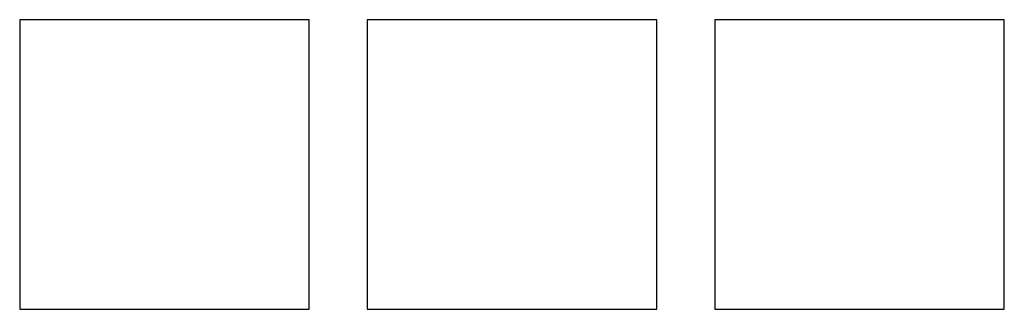
# Model space of a CAD drawing. Units: millimetres. Extents: x 1496 to 4609, y -715 to 1486.
# Drawn here: x 2313 to 2347, y -355 to -345 of the extents above; entities that cross this region are included whole.
import ezdxf

# ---------------------------------------------------------------- set-up
doc = ezdxf.new("R2010")
doc.units = ezdxf.units.MM
doc.header["$LTSCALE"] = 23.1
doc.layers.get('0').update_dxf_attribs({"linetype": 'CONTINUOUS'})

msp = doc.modelspace()

# ---------------------------------------------------------------- linework, layer by layer
at = {"linetype": 'Continuous'}
for p, q in [((2322.835, -345.027), (2312.835, -345.027)), ((2312.835, -345.027), (2312.835, -355.027)), ((2322.835, -355.027), (2322.835, -345.027)), ((2334.835, -345.027), (2324.835, -345.027)), ((2324.835, -345.027), (2324.835, -355.027)), ((2334.835, -355.027), (2334.835, -345.027)), ((2346.835, -345.027), (2336.835, -345.027)), ((2336.835, -345.027), (2336.835, -355.027)), ((2346.835, -355.027), (2346.835, -345.027)), ((2312.835, -355.027), (2322.835, -355.027)), ((2324.835, -355.027), (2334.835, -355.027)), ((2336.835, -355.027), (2346.835, -355.027))]:
    msp.add_line(p, q, dxfattribs=at)

doc.saveas('drawing.dxf')
